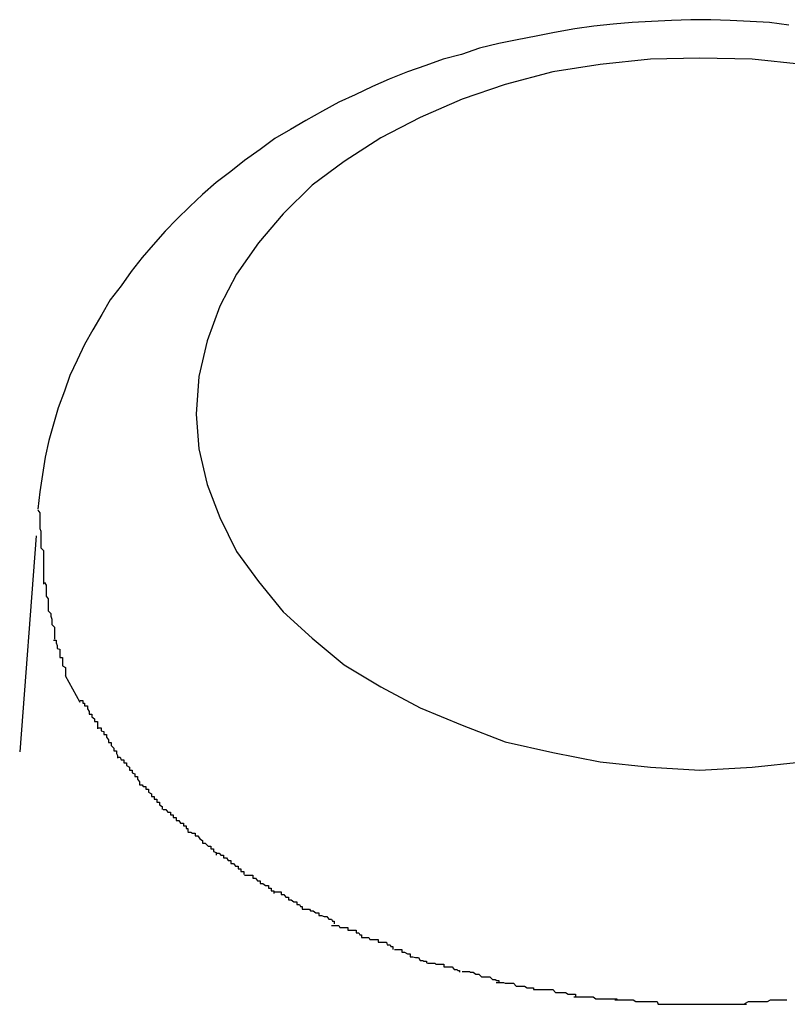
# Model space of a CAD drawing. Extents: x -61 to 61, y -53 to 53.
# Drawn here: x -1 to -1, y -7 to -7 of the extents above; entities that cross this region are included whole.
import ezdxf

# ---------------------------------------------------------------- set-up
doc = ezdxf.new("R2010")
doc.units = 0
doc.layers.get('0').update_dxf_attribs({"linetype": 'CONTINUOUS'})

msp = doc.modelspace()

# ---------------------------------------------------------------- linework, layer by layer
at = {"color": 0}
for points in [[(-0.9738, -6.6375), (-0.9759, -6.6372), (-0.978, -6.6371), (-0.9802, -6.637), (-0.9823, -6.6369), (-0.9845, -6.6369), (-0.9866, -6.637), (-0.9888, -6.6371), (-0.9909, -6.6372), (-0.993, -6.6374), (-0.9951, -6.6376), (-0.9972, -6.6379), (-0.9994, -6.6383), (-1.0014, -6.6387), (-1.0035, -6.6391), (-1.0055, -6.6395), (-1.0076, -6.64), (-1.0096, -6.6407), (-1.0116, -6.6412), (-1.0135, -6.6419), (-1.0155, -6.6426), (-1.0175, -6.6434), (-1.0193, -6.6442), (-1.0212, -6.6451), (-1.023, -6.6459), (-1.0248, -6.6469), (-1.0266, -6.6479), (-1.0283, -6.6489), (-1.03, -6.6499), (-1.0316, -6.6511), (-1.0333, -6.6523), (-1.0348, -6.6535), (-1.0364, -6.6547), (-1.0379, -6.656), (-1.0393, -6.6573), (-1.0407, -6.6587), (-1.042, -6.66), (-1.0433, -6.6615), (-1.0445, -6.6629), (-1.0457, -6.6644), (-1.0468, -6.666), (-1.048, -6.6675), (-1.0489, -6.6691), (-1.0499, -6.6708), (-1.0508, -6.6724), (-1.0516, -6.6741), (-1.0524, -6.6758), (-1.053, -6.6775), (-1.0537, -6.6793), (-1.0542, -6.6811), (-1.0547, -6.6829), (-1.0551, -6.6847), (-1.0554, -6.6866), (-1.0557, -6.6885), (-1.0559, -6.6904)], [(-0.9723, -6.6418), (-0.9778, -6.6412), (-0.9835, -6.6411), (-0.9835, -6.6411), (-0.9889, -6.6412), (-0.9944, -6.6418), (-0.9996, -6.6426), (-1.0048, -6.644), (-1.0095, -6.6456), (-1.0141, -6.6476), (-1.0184, -6.6498), (-1.0224, -6.6524), (-1.0259, -6.655), (-1.0291, -6.6581), (-1.0318, -6.6613), (-1.0342, -6.6647), (-1.036, -6.6682), (-1.0374, -6.672), (-1.0383, -6.6759), (-1.0386, -6.68), (-1.0386, -6.68), (-1.0383, -6.6838), (-1.0374, -6.6877), (-1.036, -6.6913), (-1.0342, -6.695), (-1.0318, -6.6983), (-1.0291, -6.7016), (-1.0259, -6.7045), (-1.0224, -6.7074), (-1.0184, -6.7098), (-1.0141, -6.7121), (-1.0095, -6.714), (-1.0048, -6.7158), (-0.9996, -6.717), (-0.9944, -6.718), (-0.9889, -6.7186), (-0.9835, -6.7189), (-0.9835, -6.7189), (-0.9778, -6.7186), (-0.9723, -6.718)], [(-0.9723, -6.6418), (-0.9778, -6.6412), (-0.9835, -6.6411), (-0.9835, -6.6411), (-0.9889, -6.6412), (-0.9944, -6.6418), (-0.9996, -6.6426), (-1.0048, -6.644), (-1.0095, -6.6456), (-1.0141, -6.6476), (-1.0184, -6.6498), (-1.0224, -6.6524), (-1.0259, -6.655), (-1.0291, -6.6581), (-1.0318, -6.6613), (-1.0342, -6.6647), (-1.036, -6.6682), (-1.0374, -6.672), (-1.0383, -6.6759), (-1.0386, -6.68), (-1.0386, -6.68), (-1.0383, -6.6838), (-1.0374, -6.6877), (-1.036, -6.6913), (-1.0342, -6.695), (-1.0318, -6.6983), (-1.0291, -6.7016), (-1.0259, -6.7045), (-1.0224, -6.7074), (-1.0184, -6.7098), (-1.0141, -6.7121), (-1.0095, -6.714), (-1.0048, -6.7158), (-0.9996, -6.717), (-0.9944, -6.718), (-0.9889, -6.7186), (-0.9835, -6.7189), (-0.9835, -6.7189), (-0.9778, -6.7186), (-0.9723, -6.718)], [(-1.0559, -6.6905), (-1.0559, -6.6905), (-1.0557, -6.6908), (-1.0557, -6.6914), (-1.0557, -6.6919), (-1.0557, -6.6925), (-1.0556, -6.6928), (-1.0556, -6.6934), (-1.0556, -6.694), (-1.0556, -6.6946), (-1.0553, -6.6949), (-1.0553, -6.6955), (-1.0553, -6.696), (-1.0553, -6.6966), (-1.0553, -6.6969), (-1.0553, -6.6975), (-1.0553, -6.698), (-1.0553, -6.6986)], [(-1.0559, -6.6905), (-1.0559, -6.6905), (-1.0557, -6.6908), (-1.0557, -6.6914), (-1.0557, -6.6919), (-1.0557, -6.6925), (-1.0556, -6.6928), (-1.0556, -6.6934), (-1.0556, -6.694), (-1.0556, -6.6946), (-1.0553, -6.6949), (-1.0553, -6.6955), (-1.0553, -6.696), (-1.0553, -6.6966), (-1.0553, -6.6969), (-1.0553, -6.6975), (-1.0553, -6.698), (-1.0553, -6.6986)], [(-1.0561, -6.6933), (-1.0579, -6.7169)], [(-1.0552, -6.6984), (-1.0552, -6.6984), (-1.055, -6.6987), (-1.055, -6.699), (-1.055, -6.6993), (-1.055, -6.6999), (-1.0548, -6.7002), (-1.0548, -6.7006), (-1.0548, -6.7009), (-1.0548, -6.7015), (-1.0545, -6.7018), (-1.0545, -6.7021), (-1.0544, -6.7024), (-1.0544, -6.703), (-1.0541, -6.7033), (-1.0541, -6.7037), (-1.0541, -6.704), (-1.0541, -6.7046)], [(-1.0552, -6.6984), (-1.0552, -6.6984), (-1.055, -6.6987), (-1.055, -6.699), (-1.055, -6.6993), (-1.055, -6.6999), (-1.0548, -6.7002), (-1.0548, -6.7006), (-1.0548, -6.7009), (-1.0548, -6.7015), (-1.0545, -6.7018), (-1.0545, -6.7021), (-1.0544, -6.7024), (-1.0544, -6.703), (-1.0541, -6.7033), (-1.0541, -6.7037), (-1.0541, -6.704), (-1.0541, -6.7046)], [(-1.0542, -6.7047), (-1.0542, -6.7047), (-1.0539, -6.7047), (-1.0539, -6.705), (-1.0538, -6.7053), (-1.0538, -6.7056), (-1.0535, -6.7057), (-1.0535, -6.706), (-1.0535, -6.7063), (-1.0535, -6.7066), (-1.0532, -6.7066), (-1.0532, -6.7069), (-1.0532, -6.7072), (-1.0532, -6.7075), (-1.0529, -6.7077), (-1.0529, -6.708), (-1.0529, -6.7083), (-1.0529, -6.7086)], [(-1.0542, -6.7047), (-1.0542, -6.7047), (-1.0539, -6.7047), (-1.0539, -6.705), (-1.0538, -6.7053), (-1.0538, -6.7056), (-1.0535, -6.7057), (-1.0535, -6.706), (-1.0535, -6.7063), (-1.0535, -6.7066), (-1.0532, -6.7066), (-1.0532, -6.7069), (-1.0532, -6.7072), (-1.0532, -6.7075), (-1.0529, -6.7077), (-1.0529, -6.708), (-1.0529, -6.7083), (-1.0529, -6.7086)], [(-1.0513, -6.7115), (-1.0529, -6.7086)], [(-1.0513, -6.7113), (-1.0513, -6.7113), (-1.051, -6.7113), (-1.051, -6.7116), (-1.0508, -6.7116), (-1.0508, -6.7119), (-1.0505, -6.7119), (-1.0505, -6.7122), (-1.0503, -6.7125), (-1.0503, -6.7128), (-1.05, -6.7128), (-1.05, -6.7131), (-1.0497, -6.7133), (-1.0497, -6.7136), (-1.0494, -6.7136), (-1.0494, -6.7139), (-1.0494, -6.7141), (-1.0494, -6.7144)], [(-1.0513, -6.7113), (-1.0513, -6.7113), (-1.051, -6.7113), (-1.051, -6.7116), (-1.0508, -6.7116), (-1.0508, -6.7119), (-1.0505, -6.7119), (-1.0505, -6.7122), (-1.0503, -6.7125), (-1.0503, -6.7128), (-1.05, -6.7128), (-1.05, -6.7131), (-1.0497, -6.7133), (-1.0497, -6.7136), (-1.0494, -6.7136), (-1.0494, -6.7139), (-1.0494, -6.7141), (-1.0494, -6.7144)], [(-1.0493, -6.7143), (-1.0493, -6.7143), (-1.049, -6.7143), (-1.049, -6.7146), (-1.0487, -6.7147), (-1.0487, -6.715), (-1.0484, -6.715), (-1.0484, -6.7153), (-1.0482, -6.7156), (-1.0482, -6.7159), (-1.0479, -6.7159), (-1.0479, -6.7162), (-1.0476, -6.7165), (-1.0476, -6.7168), (-1.0473, -6.7168), (-1.0473, -6.7171), (-1.0472, -6.7173), (-1.0472, -6.7176)], [(-1.0493, -6.7143), (-1.0493, -6.7143), (-1.049, -6.7143), (-1.049, -6.7146), (-1.0487, -6.7147), (-1.0487, -6.715), (-1.0484, -6.715), (-1.0484, -6.7153), (-1.0482, -6.7156), (-1.0482, -6.7159), (-1.0479, -6.7159), (-1.0479, -6.7162), (-1.0476, -6.7165), (-1.0476, -6.7168), (-1.0473, -6.7168), (-1.0473, -6.7171), (-1.0472, -6.7173), (-1.0472, -6.7176)], [(-1.0472, -6.7175), (-1.0472, -6.7175), (-1.0469, -6.7175), (-1.0468, -6.7178), (-1.0465, -6.7178), (-1.0465, -6.7181), (-1.0462, -6.7181), (-1.0462, -6.7184), (-1.0459, -6.7186), (-1.0459, -6.7189), (-1.0456, -6.7189), (-1.0456, -6.7192), (-1.0453, -6.7193), (-1.0453, -6.7196), (-1.045, -6.7196), (-1.045, -6.7199), (-1.0448, -6.7202), (-1.0448, -6.7205)], [(-1.0472, -6.7175), (-1.0472, -6.7175), (-1.0469, -6.7175), (-1.0468, -6.7178), (-1.0465, -6.7178), (-1.0465, -6.7181), (-1.0462, -6.7181), (-1.0462, -6.7184), (-1.0459, -6.7186), (-1.0459, -6.7189), (-1.0456, -6.7189), (-1.0456, -6.7192), (-1.0453, -6.7193), (-1.0453, -6.7196), (-1.045, -6.7196), (-1.045, -6.7199), (-1.0448, -6.7202), (-1.0448, -6.7205)], [(-1.0448, -6.7205), (-1.0448, -6.7205), (-1.0445, -6.7205), (-1.0444, -6.7207), (-1.0441, -6.7207), (-1.0441, -6.721), (-1.0438, -6.721), (-1.0438, -6.7213), (-1.0435, -6.7215), (-1.0435, -6.7218), (-1.0432, -6.7218), (-1.0432, -6.7221), (-1.0429, -6.7221), (-1.0429, -6.7224), (-1.0426, -6.7224), (-1.0426, -6.7227), (-1.0423, -6.7229), (-1.0423, -6.7232)], [(-1.0448, -6.7205), (-1.0448, -6.7205), (-1.0445, -6.7205), (-1.0444, -6.7207), (-1.0441, -6.7207), (-1.0441, -6.721), (-1.0438, -6.721), (-1.0438, -6.7213), (-1.0435, -6.7215), (-1.0435, -6.7218), (-1.0432, -6.7218), (-1.0432, -6.7221), (-1.0429, -6.7221), (-1.0429, -6.7224), (-1.0426, -6.7224), (-1.0426, -6.7227), (-1.0423, -6.7229), (-1.0423, -6.7232)], [(-1.0422, -6.7232), (-1.0422, -6.7232), (-1.0419, -6.7232), (-1.0417, -6.7235), (-1.0414, -6.7235), (-1.0414, -6.7238), (-1.0411, -6.7238), (-1.0411, -6.7241), (-1.0408, -6.7241), (-1.0408, -6.7244), (-1.0405, -6.7244), (-1.0403, -6.7247), (-1.04, -6.7247), (-1.04, -6.725), (-1.0397, -6.725), (-1.0397, -6.7253), (-1.0395, -6.7253), (-1.0395, -6.7256)], [(-1.0422, -6.7232), (-1.0422, -6.7232), (-1.0419, -6.7232), (-1.0417, -6.7235), (-1.0414, -6.7235), (-1.0414, -6.7238), (-1.0411, -6.7238), (-1.0411, -6.7241), (-1.0408, -6.7241), (-1.0408, -6.7244), (-1.0405, -6.7244), (-1.0403, -6.7247), (-1.04, -6.7247), (-1.04, -6.725), (-1.0397, -6.725), (-1.0397, -6.7253), (-1.0395, -6.7253), (-1.0395, -6.7256)], [(-1.0395, -6.7257), (-1.0395, -6.7257), (-1.0392, -6.7257), (-1.039, -6.7258), (-1.0387, -6.7258), (-1.0387, -6.7261), (-1.0384, -6.7261), (-1.0382, -6.7264), (-1.0379, -6.7266), (-1.0379, -6.7269), (-1.0376, -6.7269), (-1.0373, -6.7272), (-1.037, -6.7272), (-1.037, -6.7275), (-1.0367, -6.7275), (-1.0367, -6.7278), (-1.0364, -6.7279), (-1.0364, -6.7282)], [(-1.0395, -6.7257), (-1.0395, -6.7257), (-1.0392, -6.7257), (-1.039, -6.7258), (-1.0387, -6.7258), (-1.0387, -6.7261), (-1.0384, -6.7261), (-1.0382, -6.7264), (-1.0379, -6.7266), (-1.0379, -6.7269), (-1.0376, -6.7269), (-1.0373, -6.7272), (-1.037, -6.7272), (-1.037, -6.7275), (-1.0367, -6.7275), (-1.0367, -6.7278), (-1.0364, -6.7279), (-1.0364, -6.7282)], [(-1.0364, -6.728), (-1.0364, -6.728), (-1.0361, -6.728), (-1.0359, -6.7282), (-1.0356, -6.7282), (-1.0356, -6.7285), (-1.0353, -6.7285), (-1.0351, -6.7288), (-1.0348, -6.7288), (-1.0348, -6.7291), (-1.0345, -6.7291), (-1.0343, -6.7294), (-1.034, -6.7294), (-1.034, -6.7297), (-1.0337, -6.7297), (-1.0337, -6.73), (-1.0334, -6.73), (-1.0334, -6.7303)], [(-1.0364, -6.728), (-1.0364, -6.728), (-1.0361, -6.728), (-1.0359, -6.7282), (-1.0356, -6.7282), (-1.0356, -6.7285), (-1.0353, -6.7285), (-1.0351, -6.7288), (-1.0348, -6.7288), (-1.0348, -6.7291), (-1.0345, -6.7291), (-1.0343, -6.7294), (-1.034, -6.7294), (-1.034, -6.7297), (-1.0337, -6.7297), (-1.0337, -6.73), (-1.0334, -6.73), (-1.0334, -6.7303)], [(-1.0333, -6.7304), (-1.0333, -6.7304), (-1.033, -6.7304), (-1.0327, -6.7304), (-1.0324, -6.7304), (-1.0324, -6.7307), (-1.0321, -6.7307), (-1.0319, -6.731), (-1.0316, -6.731), (-1.0316, -6.7313), (-1.0313, -6.7313), (-1.031, -6.7315), (-1.0307, -6.7315), (-1.0307, -6.7318), (-1.0304, -6.7318), (-1.0304, -6.7321), (-1.0301, -6.7321), (-1.0301, -6.7324)], [(-1.0333, -6.7304), (-1.0333, -6.7304), (-1.033, -6.7304), (-1.0327, -6.7304), (-1.0324, -6.7304), (-1.0324, -6.7307), (-1.0321, -6.7307), (-1.0319, -6.731), (-1.0316, -6.731), (-1.0316, -6.7313), (-1.0313, -6.7313), (-1.031, -6.7315), (-1.0307, -6.7315), (-1.0307, -6.7318), (-1.0304, -6.7318), (-1.0304, -6.7321), (-1.0301, -6.7321), (-1.0301, -6.7324)], [(-1.0301, -6.7322), (-1.0301, -6.7322), (-1.0298, -6.7322), (-1.0296, -6.7322), (-1.0293, -6.7322), (-1.0293, -6.7325), (-1.029, -6.7325), (-1.0288, -6.7328), (-1.0285, -6.7328), (-1.0285, -6.7331), (-1.0282, -6.7331), (-1.0279, -6.7333), (-1.0276, -6.7333), (-1.0276, -6.7336), (-1.0273, -6.7336), (-1.0272, -6.7338), (-1.027, -6.7338), (-1.027, -6.7341)], [(-1.0301, -6.7322), (-1.0301, -6.7322), (-1.0298, -6.7322), (-1.0296, -6.7322), (-1.0293, -6.7322), (-1.0293, -6.7325), (-1.029, -6.7325), (-1.0288, -6.7328), (-1.0285, -6.7328), (-1.0285, -6.7331), (-1.0282, -6.7331), (-1.0279, -6.7333), (-1.0276, -6.7333), (-1.0276, -6.7336), (-1.0273, -6.7336), (-1.0272, -6.7338), (-1.027, -6.7338), (-1.027, -6.7341)], [(-1.027, -6.7341), (-1.027, -6.7341), (-1.0267, -6.7341), (-1.0265, -6.7341), (-1.0262, -6.7341), (-1.0261, -6.7343), (-1.0258, -6.7343), (-1.0255, -6.7345), (-1.0252, -6.7345), (-1.0252, -6.7348), (-1.0249, -6.7348), (-1.0246, -6.7349), (-1.0243, -6.7349), (-1.0241, -6.7352), (-1.0238, -6.7352), (-1.0237, -6.7354), (-1.0235, -6.7354), (-1.0235, -6.7357)], [(-1.027, -6.7341), (-1.027, -6.7341), (-1.0267, -6.7341), (-1.0265, -6.7341), (-1.0262, -6.7341), (-1.0261, -6.7343), (-1.0258, -6.7343), (-1.0255, -6.7345), (-1.0252, -6.7345), (-1.0252, -6.7348), (-1.0249, -6.7348), (-1.0246, -6.7349), (-1.0243, -6.7349), (-1.0241, -6.7352), (-1.0238, -6.7352), (-1.0237, -6.7354), (-1.0235, -6.7354), (-1.0235, -6.7357)], [(-1.0238, -6.7359), (-1.0238, -6.7359), (-1.0235, -6.7359), (-1.0233, -6.7359), (-1.023, -6.7359), (-1.0229, -6.7361), (-1.0226, -6.7361), (-1.0223, -6.7361), (-1.022, -6.7361), (-1.022, -6.7364), (-1.0217, -6.7364), (-1.0214, -6.7364), (-1.0211, -6.7364), (-1.0211, -6.7367), (-1.0208, -6.7367), (-1.0207, -6.7369), (-1.0205, -6.7369), (-1.0205, -6.7372)], [(-1.0238, -6.7359), (-1.0238, -6.7359), (-1.0235, -6.7359), (-1.0233, -6.7359), (-1.023, -6.7359), (-1.0229, -6.7361), (-1.0226, -6.7361), (-1.0223, -6.7361), (-1.022, -6.7361), (-1.022, -6.7364), (-1.0217, -6.7364), (-1.0214, -6.7364), (-1.0211, -6.7364), (-1.0211, -6.7367), (-1.0208, -6.7367), (-1.0207, -6.7369), (-1.0205, -6.7369), (-1.0205, -6.7372)], [(-1.0205, -6.7372), (-1.0205, -6.7372), (-1.0202, -6.7372), (-1.02, -6.7372), (-1.0197, -6.7372), (-1.0196, -6.7374), (-1.0193, -6.7374), (-1.019, -6.7374), (-1.0187, -6.7374), (-1.0187, -6.7377), (-1.0184, -6.7377), (-1.0181, -6.7377), (-1.0178, -6.7377), (-1.0177, -6.738), (-1.0174, -6.738), (-1.0173, -6.7382), (-1.0171, -6.7382), (-1.0171, -6.7385)], [(-1.0205, -6.7372), (-1.0205, -6.7372), (-1.0202, -6.7372), (-1.02, -6.7372), (-1.0197, -6.7372), (-1.0196, -6.7374), (-1.0193, -6.7374), (-1.019, -6.7374), (-1.0187, -6.7374), (-1.0187, -6.7377), (-1.0184, -6.7377), (-1.0181, -6.7377), (-1.0178, -6.7377), (-1.0177, -6.738), (-1.0174, -6.738), (-1.0173, -6.7382), (-1.0171, -6.7382), (-1.0171, -6.7385)], [(-1.0169, -6.7385), (-1.0169, -6.7385), (-1.0166, -6.7385), (-1.0164, -6.7385), (-1.0161, -6.7385), (-1.0161, -6.7388), (-1.0158, -6.7388), (-1.0155, -6.739), (-1.0152, -6.739), (-1.0152, -6.7393), (-1.0149, -6.7393), (-1.0146, -6.7394), (-1.0143, -6.7394), (-1.0141, -6.7397), (-1.0138, -6.7397), (-1.0137, -6.7398), (-1.0134, -6.7398), (-1.0134, -6.74)], [(-1.0169, -6.7385), (-1.0169, -6.7385), (-1.0166, -6.7385), (-1.0164, -6.7385), (-1.0161, -6.7385), (-1.0161, -6.7388), (-1.0158, -6.7388), (-1.0155, -6.739), (-1.0152, -6.739), (-1.0152, -6.7393), (-1.0149, -6.7393), (-1.0146, -6.7394), (-1.0143, -6.7394), (-1.0141, -6.7397), (-1.0138, -6.7397), (-1.0137, -6.7398), (-1.0134, -6.7398), (-1.0134, -6.74)], [(-1.0133, -6.74), (-1.0133, -6.74), (-1.013, -6.74), (-1.0128, -6.74), (-1.0125, -6.74), (-1.0124, -6.7401), (-1.0121, -6.7401), (-1.0118, -6.7401), (-1.0115, -6.7401), (-1.0115, -6.7404), (-1.0112, -6.7404), (-1.0109, -6.7404), (-1.0106, -6.7404), (-1.0104, -6.7407), (-1.0101, -6.7407), (-1.01, -6.7408), (-1.0098, -6.7408), (-1.0098, -6.741)], [(-1.0133, -6.74), (-1.0133, -6.74), (-1.013, -6.74), (-1.0128, -6.74), (-1.0125, -6.74), (-1.0124, -6.7401), (-1.0121, -6.7401), (-1.0118, -6.7401), (-1.0115, -6.7401), (-1.0115, -6.7404), (-1.0112, -6.7404), (-1.0109, -6.7404), (-1.0106, -6.7404), (-1.0104, -6.7407), (-1.0101, -6.7407), (-1.01, -6.7408), (-1.0098, -6.7408), (-1.0098, -6.741)], [(-1.0095, -6.7409), (-1.0095, -6.7409), (-1.0092, -6.7409), (-1.009, -6.7409), (-1.0087, -6.7409), (-1.0086, -6.741), (-1.0083, -6.741), (-1.008, -6.7412), (-1.0077, -6.7412), (-1.0074, -6.7415), (-1.0071, -6.7415), (-1.0068, -6.7415), (-1.0065, -6.7415), (-1.0062, -6.7418), (-1.0059, -6.7418), (-1.0057, -6.7419), (-1.0055, -6.7419), (-1.0055, -6.7421)], [(-1.0095, -6.7409), (-1.0095, -6.7409), (-1.0092, -6.7409), (-1.009, -6.7409), (-1.0087, -6.7409), (-1.0086, -6.741), (-1.0083, -6.741), (-1.008, -6.7412), (-1.0077, -6.7412), (-1.0074, -6.7415), (-1.0071, -6.7415), (-1.0068, -6.7415), (-1.0065, -6.7415), (-1.0062, -6.7418), (-1.0059, -6.7418), (-1.0057, -6.7419), (-1.0055, -6.7419), (-1.0055, -6.7421)], [(-1.0058, -6.7421), (-1.0058, -6.7421), (-1.0055, -6.7421), (-1.0053, -6.7421), (-1.005, -6.7421), (-1.0048, -6.7422), (-1.0045, -6.7422), (-1.0042, -6.7422), (-1.0039, -6.7422), (-1.0036, -6.7425), (-1.0033, -6.7425), (-1.003, -6.7425), (-1.0027, -6.7425), (-1.0024, -6.7427), (-1.0021, -6.7427), (-1.0019, -6.7427), (-1.0017, -6.7427), (-1.0017, -6.7429)], [(-1.0058, -6.7421), (-1.0058, -6.7421), (-1.0055, -6.7421), (-1.0053, -6.7421), (-1.005, -6.7421), (-1.0048, -6.7422), (-1.0045, -6.7422), (-1.0042, -6.7422), (-1.0039, -6.7422), (-1.0036, -6.7425), (-1.0033, -6.7425), (-1.003, -6.7425), (-1.0027, -6.7425), (-1.0024, -6.7427), (-1.0021, -6.7427), (-1.0019, -6.7427), (-1.0017, -6.7427), (-1.0017, -6.7429)], [(-1.0017, -6.7429), (-1.0017, -6.7429), (-1.0014, -6.7429), (-1.0012, -6.7429), (-1.0009, -6.7429), (-1.0007, -6.7429), (-1.0002, -6.7429), (-0.9999, -6.7429), (-0.9996, -6.7429), (-0.9993, -6.7432), (-0.9988, -6.7432), (-0.9985, -6.7432), (-0.9982, -6.7432), (-0.9979, -6.7434), (-0.9976, -6.7434), (-0.9973, -6.7434), (-0.9971, -6.7434), (-0.9971, -6.7436)], [(-1.0017, -6.7429), (-1.0017, -6.7429), (-1.0014, -6.7429), (-1.0012, -6.7429), (-1.0009, -6.7429), (-1.0007, -6.7429), (-1.0002, -6.7429), (-0.9999, -6.7429), (-0.9996, -6.7429), (-0.9993, -6.7432), (-0.9988, -6.7432), (-0.9985, -6.7432), (-0.9982, -6.7432), (-0.9979, -6.7434), (-0.9976, -6.7434), (-0.9973, -6.7434), (-0.9971, -6.7434), (-0.9971, -6.7436)], [(-0.9973, -6.7437), (-0.9973, -6.7437), (-0.997, -6.7437), (-0.9968, -6.7437), (-0.9965, -6.7437), (-0.9963, -6.7437), (-0.9958, -6.7437), (-0.9955, -6.7437), (-0.9952, -6.7437), (-0.9949, -6.7439), (-0.9944, -6.7439), (-0.9941, -6.7439), (-0.9938, -6.7439), (-0.9935, -6.7439), (-0.9932, -6.7439), (-0.9929, -6.7439), (-0.9926, -6.7439), (-0.9926, -6.7441)], [(-0.9973, -6.7437), (-0.9973, -6.7437), (-0.997, -6.7437), (-0.9968, -6.7437), (-0.9965, -6.7437), (-0.9963, -6.7437), (-0.9958, -6.7437), (-0.9955, -6.7437), (-0.9952, -6.7437), (-0.9949, -6.7439), (-0.9944, -6.7439), (-0.9941, -6.7439), (-0.9938, -6.7439), (-0.9935, -6.7439), (-0.9932, -6.7439), (-0.9929, -6.7439), (-0.9926, -6.7439), (-0.9926, -6.7441)], [(-0.9928, -6.744), (-0.9928, -6.744), (-0.9925, -6.744), (-0.9923, -6.744), (-0.992, -6.744), (-0.9918, -6.744), (-0.9914, -6.744), (-0.9911, -6.744), (-0.9908, -6.744), (-0.9905, -6.7442), (-0.99, -6.7442), (-0.9897, -6.7442), (-0.9894, -6.7442), (-0.9891, -6.7442), (-0.9888, -6.7442), (-0.9885, -6.7442), (-0.9882, -6.7442), (-0.9881, -6.7444)], [(-0.9928, -6.744), (-0.9928, -6.744), (-0.9925, -6.744), (-0.9923, -6.744), (-0.992, -6.744), (-0.9918, -6.744), (-0.9914, -6.744), (-0.9911, -6.744), (-0.9908, -6.744), (-0.9905, -6.7442), (-0.99, -6.7442), (-0.9897, -6.7442), (-0.9894, -6.7442), (-0.9891, -6.7442), (-0.9888, -6.7442), (-0.9885, -6.7442), (-0.9882, -6.7442), (-0.9881, -6.7444)], [(-0.9786, -6.7444), (-0.9786, -6.7444), (-0.9782, -6.7442), (-0.9779, -6.7442), (-0.9776, -6.7442), (-0.9773, -6.7442), (-0.977, -6.7442), (-0.9767, -6.7442), (-0.9764, -6.7442), (-0.9761, -6.7442), (-0.9758, -6.744), (-0.9755, -6.744), (-0.9752, -6.744), (-0.9749, -6.744), (-0.9746, -6.744), (-0.9743, -6.744), (-0.974, -6.744), (-0.974, -6.744)], [(-0.9786, -6.7444), (-0.9786, -6.7444), (-0.9782, -6.7442), (-0.9779, -6.7442), (-0.9776, -6.7442), (-0.9773, -6.7442), (-0.977, -6.7442), (-0.9767, -6.7442), (-0.9764, -6.7442), (-0.9761, -6.7442), (-0.9758, -6.744), (-0.9755, -6.744), (-0.9752, -6.744), (-0.9749, -6.744), (-0.9746, -6.744), (-0.9743, -6.744), (-0.974, -6.744), (-0.974, -6.744)], [(-0.9881, -6.7445), (-0.9881, -6.7445), (-0.9878, -6.7445), (-0.9875, -6.7445), (-0.9872, -6.7445), (-0.9869, -6.7445), (-0.9866, -6.7445), (-0.9863, -6.7445), (-0.986, -6.7445), (-0.9857, -6.7445), (-0.9853, -6.7445), (-0.985, -6.7445), (-0.9847, -6.7445), (-0.9844, -6.7445), (-0.9841, -6.7445), (-0.9838, -6.7445), (-0.9835, -6.7445), (-0.9834, -6.7445), (-0.9834, -6.7445), (-0.9834, -6.7445), (-0.9834, -6.7445), (-0.9834, -6.7445), (-0.9834, -6.7445), (-0.9834, -6.7445), (-0.9834, -6.7445), (-0.9834, -6.7445), (-0.9834, -6.7445), (-0.9834, -6.7445), (-0.9834, -6.7445), (-0.9834, -6.7445), (-0.9834, -6.7445), (-0.9834, -6.7445), (-0.9834, -6.7445), (-0.9834, -6.7445), (-0.9834, -6.7445)], [(-0.9881, -6.7445), (-0.9881, -6.7445), (-0.9878, -6.7445), (-0.9875, -6.7445), (-0.9872, -6.7445), (-0.9869, -6.7445), (-0.9866, -6.7445), (-0.9863, -6.7445), (-0.986, -6.7445), (-0.9857, -6.7445), (-0.9853, -6.7445), (-0.985, -6.7445), (-0.9847, -6.7445), (-0.9844, -6.7445), (-0.9841, -6.7445), (-0.9838, -6.7445), (-0.9835, -6.7445), (-0.9834, -6.7445), (-0.9834, -6.7445), (-0.9834, -6.7445), (-0.9834, -6.7445), (-0.9834, -6.7445), (-0.9834, -6.7445), (-0.9834, -6.7445), (-0.9834, -6.7445), (-0.9834, -6.7445), (-0.9834, -6.7445), (-0.9834, -6.7445), (-0.9834, -6.7445), (-0.9834, -6.7445), (-0.9834, -6.7445), (-0.9834, -6.7445), (-0.9834, -6.7445), (-0.9834, -6.7445), (-0.9834, -6.7445)], [(-0.9836, -6.7445), (-0.9836, -6.7445), (-0.9831, -6.7445), (-0.9828, -6.7445), (-0.9825, -6.7445), (-0.9822, -6.7445), (-0.9819, -6.7445), (-0.9816, -6.7445), (-0.9813, -6.7445), (-0.981, -6.7445), (-0.9805, -6.7445), (-0.9802, -6.7445), (-0.9799, -6.7445), (-0.9796, -6.7445), (-0.9793, -6.7445), (-0.979, -6.7445), (-0.9787, -6.7445), (-0.9784, -6.7445)], [(-0.9836, -6.7445), (-0.9836, -6.7445), (-0.9831, -6.7445), (-0.9828, -6.7445), (-0.9825, -6.7445), (-0.9822, -6.7445), (-0.9819, -6.7445), (-0.9816, -6.7445), (-0.9813, -6.7445), (-0.981, -6.7445), (-0.9805, -6.7445), (-0.9802, -6.7445), (-0.9799, -6.7445), (-0.9796, -6.7445), (-0.9793, -6.7445), (-0.979, -6.7445), (-0.9787, -6.7445), (-0.9784, -6.7445)]]:
    msp.add_lwpolyline(points, dxfattribs=at)

doc.saveas('drawing.dxf')
